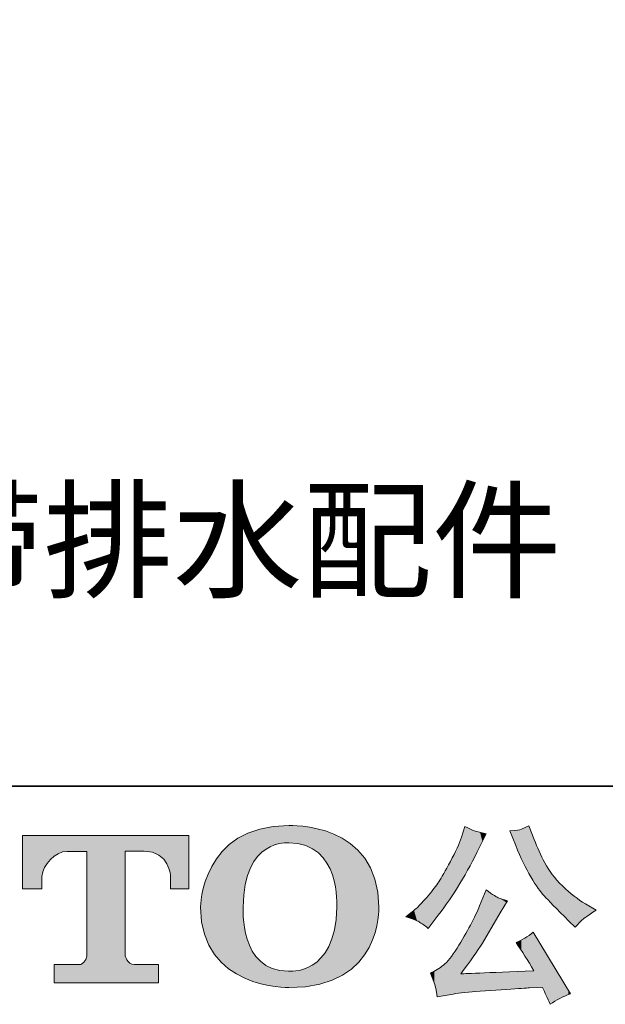
# Model space of a CAD drawing. Units: inches. Extents: x -202 to 639, y -682 to -81.
# Drawn here: x -147 to -83, y -682 to -575 of the extents above; entities that cross this region are included whole.
import ezdxf

# ---------------------------------------------------------------- set-up
doc = ezdxf.new("R2010")
doc.units = ezdxf.units.IN
doc.header["$MEASUREMENT"] = 0
doc.layers.add('图层 1', color=7, linetype='Continuous')

msp = doc.modelspace()

# ---------------------------------------------------------------- linework, layer by layer
at = {"layer": '图层 1', "color": 7, "lineweight": 35}
msp.add_lwpolyline([(638.86, -658.27), (-201.53, -658.27), (-201.53, -113.94), (638.86, -113.94), (638.86, -658.27)], dxfattribs=at)
at = {"layer": '图层 1', "color": 7, "lineweight": 0}
for points in [[(-117.77, -662.53), (-127.33, -662.53), (-127.35, -671.41), (-127.35, -671.41)], [(-108, -671.41), (-108, -662.07), (-117.77, -662.53), (-117.77, -662.53)], [(-98.65, -662.63), (-98.65, -662.63), (-99.02, -663.8), (-99.02, -663.8)], [(-97.64, -663.11), (-97.75, -663.09), (-98.08, -662.94), (-98.65, -662.63)], [(-91.7, -662.55), (-91.7, -662.55), (-92.52, -662.92), (-92.52, -662.92)], [(-91.12, -664.05), (-91.12, -664.05), (-91.7, -662.55), (-91.7, -662.55)], [(-146.7, -669.4), (-146.7, -669.4), (-146.7, -663.61), (-146.7, -663.61)], [(-146.7, -663.61), (-146.7, -663.61), (-128.62, -663.61), (-128.62, -663.61)], [(-128.62, -663.61), (-128.62, -663.61), (-128.62, -669.4), (-128.62, -669.4)], [(-96.34, -663.43), (-96.34, -663.43), (-97.64, -663.11), (-97.64, -663.11)], [(-97.05, -664.89), (-97.05, -664.89), (-96.34, -663.43), (-96.34, -663.43)], [(-92.52, -662.92), (-92.67, -663.01), (-93.09, -663.07), (-93.78, -663.11)], [(-93.78, -663.11), (-93.78, -663.11), (-93.13, -664.7), (-93.13, -664.7)], [(-122.72, -671.41), (-122.72, -663.88), (-117.77, -664.42), (-117.77, -664.42)], [(-117.77, -664.42), (-112.1, -664.38), (-112.56, -671.41), (-112.56, -671.41)], [(-99.02, -663.8), (-99.26, -664.53), (-99.66, -665.4), (-100.22, -666.43)], [(-93.13, -664.7), (-92.6, -666.03), (-92.05, -667.17), (-91.49, -668.12)], [(-89.98, -666.58), (-90.42, -665.74), (-90.79, -664.9), (-91.12, -664.05)], [(-133.49, -665.31), (-133.49, -665.31), (-135.53, -665.31), (-135.53, -665.31)], [(-135.53, -665.31), (-135.53, -665.31), (-135.53, -676.63), (-135.53, -676.63)], [(-130.61, -668.05), (-130.61, -668.05), (-130.71, -665.31), (-133.49, -665.31)], [(-101.54, -672.27), (-99.9, -670.12), (-98.41, -667.66), (-97.05, -664.89)], [(-100.22, -666.43), (-100.77, -667.46), (-101.2, -668.19), (-101.48, -668.63)], [(-144.58, -668.05), (-144.58, -668.05), (-144.58, -669.39), (-144.58, -669.39)], [(-130.61, -669.4), (-130.61, -669.4), (-130.61, -668.05), (-130.61, -668.05)], [(-101.48, -668.63), (-101.75, -669.06), (-102.15, -669.57), (-102.65, -670.16)], [(-91.49, -668.12), (-90.92, -669.07), (-90.43, -669.76), (-90.02, -670.2)], [(-144.58, -669.39), (-144.58, -669.39), (-146.7, -669.4), (-146.7, -669.4)], [(-128.62, -669.4), (-128.62, -669.4), (-130.61, -669.4), (-130.61, -669.4)], [(-102.65, -670.16), (-103.15, -670.75), (-103.55, -671.19), (-103.84, -671.45)], [(-96.36, -669.51), (-96.36, -669.51), (-97.05, -671.25), (-97.05, -671.25)], [(-94.93, -670.41), (-95.15, -670.35), (-95.63, -670.05), (-96.36, -669.51)], [(-94.01, -670.7), (-94.01, -670.7), (-94.93, -670.41), (-94.93, -670.41)], [(-94.83, -672.02), (-94.83, -672.02), (-94.01, -670.7), (-94.01, -670.7)], [(-90.02, -670.2), (-89.62, -670.63), (-88.73, -671.53), (-87.36, -672.9)], [(-84.41, -671.71), (-84.41, -671.71), (-85.56, -671.04), (-85.56, -671.04)], [(-127.35, -671.41), (-127.35, -680.29), (-117.77, -680.13), (-117.77, -680.13)], [(-117.8, -678.35), (-123.22, -678.35), (-122.72, -671.41), (-122.72, -671.41)], [(-112.56, -671.41), (-112.69, -678.93), (-117.8, -678.35), (-117.8, -678.35)], [(-117.77, -680.13), (-107.53, -680.13), (-108, -671.41), (-108, -671.41)], [(-103.84, -671.45), (-104.14, -671.72), (-104.55, -672.05), (-105.08, -672.44)], [(-102.63, -673.7), (-102.63, -673.7), (-101.54, -672.27), (-101.54, -672.27)], [(-97.05, -671.25), (-97.3, -671.86), (-97.64, -672.56), (-98.05, -673.34)], [(-96.75, -675.29), (-96.75, -675.29), (-94.83, -672.02), (-94.83, -672.02)], [(-85.98, -672.84), (-85.88, -672.73), (-85.36, -672.35), (-84.41, -671.71)], [(-105.08, -672.44), (-104.37, -672.65), (-103.89, -672.83), (-103.63, -672.98)], [(-103.63, -672.98), (-103.37, -673.14), (-103.03, -673.38), (-102.63, -673.7)], [(-98.05, -673.34), (-98.46, -674.13), (-98.94, -674.96), (-99.5, -675.85)], [(-87.36, -672.9), (-87.36, -672.9), (-86.69, -673.57), (-86.69, -673.57)], [(-86.69, -673.57), (-86.69, -673.57), (-85.98, -672.84), (-85.98, -672.84)], [(-91.24, -674.12), (-91.83, -674.59), (-92.44, -674.96), (-93.09, -675.23)], [(-87.19, -680.8), (-87.19, -680.8), (-91.24, -674.12), (-91.24, -674.12)], [(-99.08, -678.63), (-98.08, -677.27), (-97.3, -676.16), (-96.75, -675.29)], [(-93.09, -675.23), (-92.46, -676.18), (-91.81, -677.2), (-91.16, -678.29)], [(-99.5, -675.85), (-100.06, -676.74), (-100.56, -677.35), (-100.98, -677.69)], [(-143.24, -679.61), (-143.24, -679.61), (-143.24, -677.61), (-143.24, -677.61)], [(-143.24, -677.61), (-143.24, -677.61), (-140.34, -677.61), (-140.34, -677.61)], [(-135.53, -676.63), (-135.53, -676.63), (-135.36, -677.61), (-134.51, -677.61)], [(-134.51, -677.61), (-134.51, -677.61), (-131.93, -677.61), (-131.93, -677.61)], [(-131.93, -677.61), (-131.93, -677.61), (-131.93, -679.61), (-131.93, -679.61)], [(-100.98, -677.69), (-101.41, -678.03), (-101.88, -678.32), (-102.4, -678.56)], [(-102.4, -678.56), (-102.4, -678.56), (-101.92, -679.8), (-101.92, -679.8)], [(-91.16, -678.29), (-96.37, -678.52), (-99.01, -678.63), (-99.08, -678.63)], [(-131.93, -679.61), (-131.93, -679.61), (-143.24, -679.61), (-143.24, -679.61)], [(-101.92, -679.8), (-101.86, -679.94), (-101.77, -680.38), (-101.66, -681.12)], [(-101.66, -681.12), (-101.66, -681.12), (-99.94, -680.83), (-99.94, -680.83)], [(-99.94, -680.83), (-99.2, -680.7), (-98.22, -680.6), (-97.01, -680.51)], [(-97.01, -680.51), (-97.01, -680.51), (-94.13, -680.32), (-94.13, -680.32)], [(-94.13, -680.32), (-92.79, -680.23), (-91.96, -680.17), (-91.64, -680.16)], [(-91.64, -680.16), (-91.64, -680.16), (-90.24, -680.12), (-90.24, -680.12)], [(-90.24, -680.12), (-89.95, -680.65), (-89.68, -681.26), (-89.39, -681.94)], [(-89.39, -681.94), (-88.75, -681.49), (-88.02, -681.11), (-87.19, -680.8)]]:
    msp.add_open_spline(points, degree=3, dxfattribs=at)
for points, knots in [([(-139.69, -665.34), (-139.69, -665.34), (-140.5, -665.34), (-141.83, -665.34), (-143.17, -665.34), (-144.46, -666.8), (-144.58, -668.05)], [16, 16, 16, 16, 17, 17, 17, 18, 18, 18, 18]), ([(-140.34, -677.61), (-140.34, -677.61), (-139.69, -677.27), (-139.69, -676.7), (-139.69, -676.12), (-139.69, -665.34), (-139.69, -665.34)], [14, 14, 14, 14, 15, 15, 15, 16, 16, 16, 16]), ([(-85.56, -671.04), (-86.37, -670.57), (-87.2, -669.92), (-88.05, -669.09), (-88.91, -668.25), (-89.55, -667.41), (-89.98, -666.58)], [7, 7, 7, 7, 8, 8, 8, 9, 9, 9, 9])]:
    msp.add_open_spline(points, degree=3, knots=knots, dxfattribs=at)
at = {"layer": '图层 1', "color": 7}
for points in [[(-119.57, -664.75), (-119.79, -662.69), (-119.57, -662.65)], [(-119.46, -664.7), (-119.57, -662.65), (-119.46, -662.63)], [(-119.34, -664.65), (-119.46, -662.63), (-119.34, -662.62)], [(-119.27, -664.63), (-119.34, -662.62), (-119.27, -662.62)], [(-118.75, -664.51), (-119.27, -662.62), (-118.75, -662.59)], [(-118.55, -664.46), (-118.75, -662.59), (-118.55, -662.58)], [(-117.8, -664.42), (-118.55, -662.58), (-117.8, -662.53)], [(-117.77, -664.42), (-117.8, -662.53), (-117.77, -662.53)], [(-117.77, -664.42), (-117.77, -662.53), (-117, -664.48)], [(-117, -664.48), (-117, -662.57), (-116.78, -664.5)], [(-116.78, -664.5), (-116.78, -662.58), (-116.25, -664.63)], [(-116.25, -664.63), (-116.25, -662.61), (-116.18, -664.65)], [(-116.18, -664.65), (-116.18, -662.62), (-115.98, -664.7)], [(-115.98, -664.7), (-115.98, -662.65), (-115.92, -664.71)], [(-115.92, -664.71), (-115.92, -662.66), (-115.71, -664.81)], [(-98.65, -667.89), (-99.02, -663.8), (-98.65, -662.65)], [(-98.65, -667.87), (-98.65, -662.65), (-98.65, -662.63)], [(-91.7, -667.72), (-92.14, -662.75), (-91.7, -662.55)], [(-91.7, -667.72), (-91.7, -662.55), (-91.64, -667.84)], [(-133.49, -665.31), (-133.49, -663.61), (-132.57, -665.43)], [(-132.57, -665.43), (-132.57, -663.61), (-131.93, -665.71)], [(-131.93, -665.71), (-131.93, -663.61), (-131.87, -665.74)], [(-131.87, -665.74), (-131.87, -663.61), (-131.36, -666.18)], [(-131.36, -666.18), (-131.36, -663.61), (-131.01, -666.68)], [(-131.01, -666.68), (-131.01, -663.61), (-130.79, -667.18)], [(-130.79, -667.18), (-130.79, -663.61), (-130.67, -667.62)], [(-130.67, -667.62), (-130.67, -663.61), (-130.61, -668.05)], [(-122.72, -679.02), (-123.3, -663.92), (-122.72, -663.62)], [(-122.67, -670.09), (-122.72, -663.61), (-122.67, -663.59)], [(-122.72, -671.25), (-122.72, -663.62), (-122.72, -663.61)], [(-122.59, -669.56), (-122.67, -663.59), (-122.59, -663.55)], [(-122.56, -669.35), (-122.59, -663.55), (-122.56, -663.54)], [(-122.51, -668.95), (-122.56, -663.54), (-122.51, -663.51)], [(-122.29, -668.08), (-122.51, -663.51), (-122.29, -663.4)], [(-122.27, -667.97), (-122.29, -663.4), (-122.27, -663.38)], [(-122.21, -667.82), (-122.27, -663.38), (-122.21, -663.35)], [(-122.05, -667.42), (-122.21, -663.35), (-122.05, -663.3)], [(-121.95, -667.14), (-122.05, -663.3), (-121.95, -663.26)], [(-121.74, -666.76), (-121.95, -663.26), (-121.74, -663.19)], [(-121.57, -666.46), (-121.74, -663.19), (-121.57, -663.13)], [(-121.34, -666.15), (-121.57, -663.13), (-121.34, -663.06)], [(-121.16, -665.89), (-121.34, -663.06), (-121.16, -662.99)], [(-120.93, -665.67), (-121.16, -662.99), (-120.93, -662.91)], [(-120.86, -665.59), (-120.93, -662.91), (-120.86, -662.9)], [(-120.81, -665.54), (-120.86, -662.9), (-120.81, -662.89)], [(-120.71, -665.44), (-120.81, -662.89), (-120.71, -662.87)], [(-120.27, -665.11), (-120.71, -662.87), (-120.27, -662.79)], [(-120.25, -665.09), (-120.27, -662.79), (-120.25, -662.78)], [(-119.79, -664.83), (-120.25, -662.78), (-119.79, -662.69)], [(-115.71, -664.81), (-115.71, -662.7), (-115.23, -665.03)], [(-115.23, -665.03), (-115.23, -662.78), (-115.19, -665.05)], [(-115.19, -665.05), (-115.19, -662.79), (-114.75, -665.37)], [(-114.75, -665.37), (-114.75, -662.87), (-114.68, -665.41)], [(-114.68, -665.41), (-114.68, -662.88), (-114.56, -665.5)], [(-114.56, -665.5), (-114.56, -662.91), (-114.41, -665.65)], [(-114.41, -665.65), (-114.41, -662.96), (-114.28, -665.79)], [(-114.28, -665.79), (-114.28, -662.99), (-114.05, -666.03)], [(-114.05, -666.03), (-114.05, -663.06), (-113.84, -666.33)], [(-113.84, -666.33), (-113.84, -663.12), (-113.8, -666.38)], [(-113.8, -666.38), (-113.8, -663.13), (-113.63, -666.62)], [(-113.63, -666.62), (-113.63, -663.19), (-113.44, -666.99)], [(-113.44, -666.99), (-113.44, -663.26), (-113.3, -667.25)], [(-113.3, -667.25), (-113.3, -663.32), (-113.09, -667.76)], [(-113.09, -667.76), (-113.09, -663.39), (-113.07, -667.83)], [(-113.07, -667.83), (-113.07, -663.4), (-113.04, -667.9)], [(-113.04, -667.9), (-113.04, -663.41), (-112.89, -668.5)], [(-112.89, -668.5), (-112.89, -663.47), (-112.82, -668.75)], [(-112.82, -668.75), (-112.82, -663.5), (-112.71, -669.19)], [(-112.71, -669.19), (-112.71, -663.56), (-112.64, -669.79)], [(-112.64, -669.79), (-112.64, -663.59), (-112.58, -670.31)], [(-112.58, -670.31), (-112.58, -663.63), (-112.56, -671.41)], [(-96.36, -663.47), (-96.75, -663.32), (-96.36, -663.42)], [(-93.13, -664.7), (-93.78, -663.11), (-93.13, -663.05)], [(-93.09, -664.8), (-93.13, -663.05), (-93.09, -663.04)], [(-93.13, -664.7), (-93.13, -663.05), (-93.09, -664.8)], [(-92.95, -665.11), (-93.09, -663.04), (-92.95, -663.03)], [(-93.09, -664.8), (-93.09, -663.04), (-92.95, -665.11)], [(-92.52, -666.1), (-92.95, -663.03), (-92.52, -662.92)], [(-92.95, -665.11), (-92.95, -663.03), (-92.52, -666.1)], [(-92.32, -666.55), (-92.52, -662.92), (-92.32, -662.83)], [(-92.52, -666.1), (-92.52, -662.92), (-92.32, -666.55)], [(-92.14, -666.89), (-92.32, -662.83), (-92.14, -662.75)], [(-92.32, -666.55), (-92.32, -662.83), (-92.14, -666.89)], [(-92.14, -666.89), (-92.14, -662.75), (-91.7, -667.72)], [(-91.64, -667.84), (-91.64, -662.71), (-91.49, -668.12)], [(-91.49, -668.12), (-91.49, -663.1), (-91.24, -668.5)], [(-91.24, -668.5), (-91.24, -663.73), (-91.16, -668.63)], [(-124.32, -678.07), (-125.01, -665.34), (-124.32, -664.68)], [(-124.23, -678.13), (-124.32, -664.68), (-124.23, -664.59)], [(-124.32, -678.07), (-124.32, -664.68), (-124.23, -678.13)], [(-123.46, -678.65), (-124.23, -664.59), (-123.46, -664.03)], [(-124.23, -678.13), (-124.23, -664.59), (-123.46, -678.65)], [(-123.3, -678.72), (-123.46, -664.03), (-123.3, -663.92)], [(-123.46, -678.65), (-123.46, -664.03), (-123.3, -678.72)], [(-123.3, -678.72), (-123.3, -663.92), (-122.72, -679.02)], [(-99.19, -668.81), (-99.5, -665), (-99.19, -664.22)], [(-99.08, -668.63), (-99.19, -664.22), (-99.08, -663.96)], [(-99.02, -668.52), (-99.08, -663.96), (-99.02, -663.8)], [(-91.16, -668.63), (-91.16, -663.95), (-91.12, -668.69)], [(-91.12, -668.69), (-91.12, -664.05), (-90.69, -669.35)], [(-125.13, -677.37), (-125.64, -666.14), (-125.13, -665.5)], [(-125.01, -677.48), (-125.13, -665.5), (-125.01, -665.34)], [(-125.13, -677.37), (-125.13, -665.5), (-125.01, -677.48)], [(-125.01, -677.48), (-125.01, -665.34), (-124.32, -678.07)], [(-99.94, -669.99), (-100.22, -666.43), (-99.94, -665.88)], [(-99.5, -669.31), (-99.94, -665.88), (-99.5, -665.02)], [(-99.5, -669.3), (-99.5, -665.02), (-99.5, -665)], [(-90.69, -669.35), (-90.69, -665.07), (-90.59, -669.48)], [(-90.59, -669.48), (-90.59, -665.32), (-90.24, -669.93)], [(-125.86, -676.52), (-126.15, -666.97), (-125.86, -666.5)], [(-125.64, -676.77), (-125.86, -666.5), (-125.64, -666.14)], [(-125.86, -676.52), (-125.86, -666.5), (-125.64, -676.77)], [(-125.64, -676.77), (-125.64, -666.14), (-125.13, -677.37)], [(-100.34, -670.6), (-100.98, -667.76), (-100.34, -666.64)], [(-100.29, -670.53), (-100.34, -666.64), (-100.29, -666.56)], [(-100.22, -670.42), (-100.29, -666.56), (-100.22, -666.43)], [(-90.24, -669.93), (-90.24, -666.05), (-90.02, -670.2)], [(-90.02, -670.2), (-90.02, -666.49), (-89.98, -670.24)], [(-89.98, -670.24), (-89.98, -666.58), (-89.62, -670.61)], [(-126.55, -675.33), (-126.84, -668.6), (-126.55, -667.8)], [(-126.47, -675.51), (-126.55, -667.8), (-126.47, -667.64)], [(-126.55, -675.33), (-126.55, -667.8), (-126.47, -675.51)], [(-126.15, -676.04), (-126.47, -667.64), (-126.15, -666.97)], [(-126.47, -675.51), (-126.47, -667.64), (-126.15, -676.04)], [(-126.15, -676.04), (-126.15, -666.97), (-125.86, -676.52)], [(-100.98, -671.5), (-101.48, -668.63), (-100.98, -667.76)], [(-89.62, -670.61), (-89.62, -667.2), (-89.39, -670.84)], [(-89.39, -670.84), (-89.39, -667.52), (-89.18, -671.06)], [(-89.18, -671.06), (-89.18, -667.83), (-88.65, -671.59)], [(-126.94, -674.34), (-127.2, -670.02), (-126.94, -668.99)], [(-126.84, -674.58), (-126.94, -668.99), (-126.84, -668.6)], [(-126.94, -674.34), (-126.94, -668.99), (-126.84, -674.58)], [(-126.84, -674.58), (-126.84, -668.6), (-126.55, -675.33)], [(-101.66, -672.44), (-101.92, -669.25), (-101.66, -668.89)], [(-101.54, -672.27), (-101.66, -668.88), (-101.54, -668.71)], [(-101.66, -672.43), (-101.66, -668.89), (-101.66, -668.88)], [(-101.48, -672.19), (-101.54, -668.71), (-101.48, -668.63)], [(-88.65, -671.59), (-88.65, -668.46), (-88.36, -671.88)], [(-88.36, -671.88), (-88.36, -668.76), (-88.05, -672.2)], [(-88.05, -672.2), (-88.05, -669.09), (-87.42, -672.84)], [(-127.2, -673.17), (-127.25, -670.43), (-127.2, -670.02)], [(-127.2, -673.17), (-127.2, -670.02), (-126.94, -674.34)], [(-102.65, -673.68), (-103.32, -670.93), (-102.65, -670.16)], [(-102.63, -673.7), (-102.65, -670.16), (-102.63, -670.14)], [(-102.65, -673.68), (-102.65, -670.16), (-102.63, -673.7)], [(-102.4, -673.4), (-102.63, -670.14), (-102.4, -669.85)], [(-101.98, -672.85), (-102.4, -669.85), (-101.98, -669.33)], [(-101.92, -672.77), (-101.98, -669.33), (-101.92, -669.25)], [(-96.36, -674.62), (-96.75, -670.5), (-96.36, -669.51)], [(-87.42, -672.84), (-87.42, -669.68), (-87.36, -672.9)], [(-87.36, -672.9), (-87.36, -669.73), (-87.19, -673.07)], [(-87.19, -673.07), (-87.19, -669.87), (-86.79, -673.47)], [(-127.25, -672.97), (-127.35, -671.41), (-127.25, -670.43)], [(-127.25, -672.97), (-127.25, -670.43), (-127.2, -673.17)], [(-103.63, -672.98), (-103.84, -671.45), (-103.63, -671.24)], [(-103.32, -673.2), (-103.63, -671.24), (-103.32, -670.93)], [(-103.63, -672.98), (-103.63, -671.24), (-103.32, -673.2)], [(-103.32, -673.2), (-103.32, -670.93), (-102.65, -673.68)], [(-97.01, -675.67), (-97.05, -671.25), (-97.01, -671.14)], [(-96.75, -675.29), (-97.01, -671.14), (-96.75, -670.5)], [(-94.13, -670.9), (-94.83, -670.44), (-94.13, -670.66)], [(-86.79, -673.47), (-86.79, -670.2), (-86.69, -673.57)], [(-122.72, -679.02), (-122.72, -671.41), (-122.72, -679.02)], [(-112.58, -679.09), (-112.64, -672.73), (-112.58, -671.68)], [(-112.56, -679.08), (-112.58, -671.68), (-112.56, -671.41)], [(-104.18, -672.73), (-105.08, -672.44), (-104.18, -671.73)], [(-103.84, -672.89), (-104.18, -671.73), (-103.84, -671.45)], [(-104.18, -672.73), (-104.18, -671.73), (-103.84, -672.89)], [(-103.84, -672.89), (-103.84, -671.45), (-103.63, -672.98)], [(-97.05, -675.74), (-97.64, -672.47), (-97.05, -671.25)], [(-122.72, -679.02), (-122.72, -672.5), (-122.67, -679.05)], [(-122.67, -679.05), (-122.67, -672.94), (-122.59, -679.09)], [(-112.71, -679.15), (-112.82, -673.87), (-112.71, -673.18)], [(-112.64, -679.12), (-112.71, -673.18), (-112.64, -672.73)], [(-98.05, -677.2), (-98.09, -673.42), (-98.05, -673.34)], [(-97.97, -677.09), (-98.05, -673.34), (-97.97, -673.18)], [(-97.75, -676.78), (-97.97, -673.18), (-97.75, -672.71)], [(-97.64, -676.61), (-97.75, -672.71), (-97.64, -672.47)], [(-122.59, -679.09), (-122.59, -673.61), (-122.56, -679.1)], [(-122.56, -679.1), (-122.56, -673.73), (-122.51, -679.12)], [(-122.51, -679.12), (-122.51, -673.96), (-122.29, -679.2)], [(-112.89, -679.24), (-113.04, -674.65), (-112.89, -674.1)], [(-112.82, -679.21), (-112.89, -674.1), (-112.82, -673.87)], [(-98.65, -678.03), (-99.02, -675.01), (-98.65, -674.38)], [(-98.09, -677.26), (-98.65, -674.37), (-98.09, -673.42)], [(-98.65, -678.02), (-98.65, -674.38), (-98.65, -674.37)], [(-91.7, -677.43), (-92.14, -674.75), (-91.7, -674.44)], [(-91.64, -677.53), (-91.7, -674.44), (-91.64, -674.4)], [(-91.7, -677.43), (-91.7, -674.44), (-91.64, -677.53)], [(-91.49, -677.77), (-91.64, -674.4), (-91.49, -674.29)], [(-91.64, -677.53), (-91.64, -674.4), (-91.49, -677.77)], [(-91.24, -678.16), (-91.49, -674.29), (-91.24, -674.12)], [(-91.49, -677.77), (-91.49, -674.29), (-91.24, -678.16)], [(-91.24, -678.16), (-91.24, -674.12), (-91.16, -678.29)], [(-122.29, -679.2), (-122.29, -674.88), (-122.27, -679.21)], [(-122.27, -679.21), (-122.27, -674.96), (-122.21, -679.22)], [(-122.21, -679.22), (-122.21, -675.11), (-122.05, -679.28)], [(-113.3, -679.4), (-113.44, -675.67), (-113.3, -675.33)], [(-113.09, -679.33), (-113.3, -675.33), (-113.09, -674.84)], [(-113.07, -679.33), (-113.09, -674.84), (-113.07, -674.76)], [(-113.04, -679.31), (-113.07, -674.76), (-113.04, -674.65)], [(-99.19, -680.73), (-99.5, -675.83), (-99.19, -675.3)], [(-99.08, -680.71), (-99.19, -675.3), (-99.08, -675.12)], [(-99.02, -678.54), (-99.08, -675.12), (-99.02, -675.01)], [(-92.95, -675.45), (-93.09, -675.23), (-92.95, -675.16)], [(-92.52, -676.13), (-92.95, -675.16), (-92.52, -674.94)], [(-92.95, -675.45), (-92.95, -675.16), (-92.52, -676.13)], [(-92.32, -676.45), (-92.52, -674.94), (-92.32, -674.84)], [(-92.52, -676.13), (-92.52, -674.94), (-92.32, -676.45)], [(-92.14, -676.73), (-92.32, -674.84), (-92.14, -674.75)], [(-92.32, -676.45), (-92.32, -674.84), (-92.14, -676.73)], [(-92.14, -676.73), (-92.14, -674.75), (-91.7, -677.43)], [(-122.05, -679.28), (-122.05, -675.53), (-121.95, -679.32)], [(-121.95, -679.32), (-121.95, -675.74), (-121.74, -679.39)], [(-121.74, -679.39), (-121.74, -676.16), (-121.57, -679.45)], [(-121.57, -679.45), (-121.57, -676.4), (-121.34, -679.53)], [(-113.84, -679.57), (-114.05, -676.62), (-113.84, -676.35)], [(-113.8, -679.56), (-113.84, -676.35), (-113.8, -676.29)], [(-113.63, -679.51), (-113.8, -676.29), (-113.63, -676)], [(-113.44, -679.44), (-113.63, -676), (-113.44, -675.67)], [(-99.94, -680.83), (-100.22, -676.87), (-99.94, -676.47)], [(-99.5, -680.77), (-99.94, -676.47), (-99.5, -675.85)], [(-99.5, -680.77), (-99.5, -675.85), (-99.5, -675.83)], [(-90.24, -680.12), (-90.24, -675.78), (-90.02, -680.58)], [(-90.02, -680.58), (-90.02, -676.13), (-89.98, -680.67)], [(-89.98, -680.67), (-89.98, -676.2), (-89.62, -681.45)], [(-140.02, -679.61), (-140.34, -677.61), (-140.02, -677.37)], [(-139.79, -679.61), (-140.02, -677.37), (-139.79, -677.08)], [(-139.69, -679.61), (-139.79, -677.08), (-139.69, -676.7)], [(-121.34, -679.53), (-121.34, -676.74), (-121.16, -679.59)], [(-121.16, -679.59), (-121.16, -676.94), (-120.93, -679.67)], [(-120.93, -679.67), (-120.93, -677.19), (-120.86, -679.7)], [(-120.86, -679.7), (-120.86, -677.27), (-120.81, -679.71)], [(-120.81, -679.71), (-120.81, -677.31), (-120.71, -679.73)], [(-120.71, -679.73), (-120.71, -677.38), (-120.27, -679.82)], [(-114.75, -679.82), (-115.19, -677.67), (-114.75, -677.36)], [(-114.68, -679.8), (-114.75, -677.36), (-114.68, -677.29)], [(-114.56, -679.78), (-114.68, -677.29), (-114.56, -677.18)], [(-114.41, -679.76), (-114.56, -677.18), (-114.41, -677.04)], [(-114.28, -679.71), (-114.41, -677.04), (-114.28, -676.91)], [(-114.05, -679.64), (-114.28, -676.91), (-114.05, -676.62)], [(-100.34, -680.9), (-100.98, -677.69), (-100.34, -677.02)], [(-100.29, -680.89), (-100.34, -677.02), (-100.29, -676.97)], [(-100.22, -680.88), (-100.29, -676.97), (-100.22, -676.87)], [(-89.62, -681.45), (-89.62, -676.8), (-89.39, -681.94)], [(-120.27, -679.82), (-120.27, -677.71), (-120.25, -679.82)], [(-120.25, -679.82), (-120.25, -677.72), (-119.79, -679.91)], [(-119.79, -679.91), (-119.79, -677.95), (-119.57, -679.96)], [(-119.57, -679.96), (-119.57, -678.05), (-119.46, -679.98)], [(-119.46, -679.98), (-119.46, -678.08), (-119.34, -680)], [(-119.34, -680), (-119.34, -678.11), (-119.27, -680.02)], [(-119.27, -680.02), (-119.27, -678.13), (-118.75, -680.06)], [(-118.75, -680.06), (-118.75, -678.27), (-118.55, -680.07)], [(-118.55, -680.07), (-118.55, -678.29), (-117.8, -680.13)], [(-117.8, -680.13), (-117.8, -678.35), (-117.77, -680.13)], [(-117.77, -680.13), (-117.8, -678.35), (-117.77, -678.35)], [(-117, -680.09), (-117.77, -678.35), (-117, -678.32)], [(-116.78, -680.08), (-117, -678.32), (-116.78, -678.27)], [(-116.25, -680.05), (-116.78, -678.27), (-116.25, -678.15)], [(-116.18, -680.04), (-116.25, -678.15), (-116.18, -678.14)], [(-115.98, -680.03), (-116.18, -678.14), (-115.98, -678.06)], [(-115.92, -680.02), (-115.98, -678.06), (-115.92, -678.04)], [(-115.71, -679.99), (-115.92, -678.04), (-115.71, -677.96)], [(-115.23, -679.9), (-115.71, -677.96), (-115.23, -677.7)], [(-115.19, -679.89), (-115.23, -677.7), (-115.19, -677.67)], [(-101.98, -679.64), (-102.4, -678.56), (-101.98, -678.34)], [(-101.92, -679.8), (-101.98, -678.34), (-101.92, -678.31)], [(-101.98, -679.64), (-101.98, -678.34), (-101.92, -679.8)], [(-101.66, -681.12), (-101.92, -678.31), (-101.66, -678.17)], [(-101.92, -679.8), (-101.92, -678.31), (-101.66, -681.12)], [(-101.54, -681.1), (-101.66, -678.17), (-101.54, -678.08)], [(-101.66, -681.12), (-101.66, -678.17), (-101.66, -678.17)], [(-101.48, -681.09), (-101.54, -678.08), (-101.48, -678.04)], [(-100.98, -681.01), (-101.48, -678.04), (-100.98, -677.69)], [(-99.02, -680.71), (-99.08, -678.63), (-99.02, -678.62)], [(-98.65, -680.66), (-99.02, -678.62), (-98.65, -678.61)], [(-98.09, -680.61), (-98.65, -678.61), (-98.09, -678.58)], [(-98.65, -680.65), (-98.65, -678.61), (-98.65, -678.61)], [(-98.05, -680.6), (-98.09, -678.58), (-98.05, -678.58)], [(-97.97, -680.6), (-98.05, -678.58), (-97.97, -678.58)], [(-97.75, -680.58), (-97.97, -678.58), (-97.75, -678.57)], [(-97.64, -680.57), (-97.75, -678.57), (-97.64, -678.57)], [(-97.05, -680.52), (-97.64, -678.57), (-97.05, -678.54)], [(-97.01, -680.51), (-97.05, -678.54), (-97.01, -678.54)], [(-96.75, -680.5), (-97.01, -678.54), (-96.75, -678.53)], [(-96.36, -680.47), (-96.75, -678.53), (-96.36, -678.51)], [(-96.34, -680.47), (-96.36, -678.51), (-96.34, -678.51)], [(-95.46, -680.41), (-96.34, -678.51), (-95.46, -678.47)], [(-94.93, -680.38), (-95.46, -678.47), (-94.93, -678.45)], [(-94.83, -680.37), (-94.93, -678.45), (-94.83, -678.45)], [(-94.13, -680.32), (-94.83, -678.45), (-94.13, -678.42)], [(-94.01, -680.32), (-94.13, -678.42), (-94.01, -678.41)], [(-93.78, -680.3), (-94.01, -678.41), (-93.78, -678.4)], [(-93.13, -680.26), (-93.78, -678.4), (-93.13, -678.37)], [(-93.09, -680.26), (-93.13, -678.37), (-93.09, -678.37)], [(-92.95, -680.25), (-93.09, -678.37), (-92.95, -678.37)], [(-92.52, -680.22), (-92.95, -678.37), (-92.52, -678.35)], [(-92.32, -680.2), (-92.52, -678.35), (-92.32, -678.34)], [(-92.14, -680.19), (-92.32, -678.34), (-92.14, -678.33)], [(-91.7, -680.16), (-92.14, -678.33), (-91.7, -678.31)], [(-91.64, -680.16), (-91.7, -678.31), (-91.64, -678.31)], [(-91.49, -680.16), (-91.64, -678.31), (-91.49, -678.31)], [(-91.24, -680.15), (-91.49, -678.31), (-91.24, -678.29)], [(-91.16, -680.15), (-91.24, -678.29), (-91.16, -678.29)]]:
    msp.add_solid(points, dxfattribs=at)
at = {"layer": '图层 1', "color": 7, "extrusion": (0, 0, -1)}
for points in [[(119.57, -664.75), (119.57, -662.65), (119.46, -664.7)], [(119.46, -664.7), (119.46, -662.63), (119.34, -664.65)], [(119.34, -664.65), (119.34, -662.62), (119.27, -664.63)], [(119.27, -664.63), (119.27, -662.62), (118.75, -664.51)], [(118.75, -664.51), (118.75, -662.59), (118.55, -664.46)], [(118.55, -664.46), (118.55, -662.58), (117.8, -664.42)], [(117.8, -664.42), (117.8, -662.53), (117.77, -664.42)], [(117, -664.48), (117.77, -662.53), (117, -662.57)], [(116.78, -664.5), (117, -662.57), (116.78, -662.58)], [(116.25, -664.63), (116.78, -662.58), (116.25, -662.61)], [(116.18, -664.65), (116.25, -662.61), (116.18, -662.62)], [(115.98, -664.7), (116.18, -662.62), (115.98, -662.65)], [(115.92, -664.71), (115.98, -662.65), (115.92, -662.66)], [(115.71, -664.81), (115.92, -662.66), (115.71, -662.7)], [(98.65, -667.87), (98.65, -662.63), (98.09, -666.91)], [(98.09, -666.91), (98.65, -662.63), (98.09, -662.92)], [(98.65, -667.89), (98.65, -662.65), (98.65, -667.87)], [(91.64, -667.84), (91.7, -662.55), (91.64, -662.71)], [(146.7, -669.4), (146.7, -663.61), (144.58, -669.39)], [(144.58, -669.39), (146.7, -663.61), (144.58, -663.61)], [(144.58, -668.05), (144.58, -663.61), (144.48, -667.57)], [(144.48, -667.57), (144.58, -663.61), (144.48, -663.61)], [(144.48, -667.57), (144.48, -663.61), (144.29, -667.1)], [(144.29, -667.1), (144.48, -663.61), (144.29, -663.61)], [(144.29, -667.1), (144.29, -663.61), (144.01, -666.64)], [(144.01, -666.64), (144.29, -663.61), (144.01, -663.61)], [(144.01, -666.64), (144.01, -663.61), (143.66, -666.22)], [(143.66, -666.22), (144.01, -663.61), (143.66, -663.61)], [(143.66, -666.22), (143.66, -663.61), (143.26, -665.87)], [(143.26, -665.87), (143.66, -663.61), (143.26, -663.61)], [(143.26, -665.87), (143.26, -663.61), (143.24, -665.85)], [(143.24, -665.85), (143.26, -663.61), (143.24, -663.61)], [(143.24, -665.85), (143.24, -663.61), (142.81, -665.59)], [(142.81, -665.59), (143.24, -663.61), (142.81, -663.61)], [(142.81, -665.59), (142.81, -663.61), (142.33, -665.4)], [(142.33, -665.4), (142.81, -663.61), (142.33, -663.61)], [(142.33, -665.4), (142.33, -663.61), (141.83, -665.34)], [(141.83, -665.34), (142.33, -663.61), (141.83, -663.61)], [(141.83, -665.34), (141.83, -663.61), (140.34, -665.34)], [(140.34, -665.34), (141.83, -663.61), (140.34, -663.61)], [(140.34, -665.34), (140.34, -663.61), (140.02, -665.34)], [(140.02, -665.34), (140.34, -663.61), (140.02, -663.61)], [(140.02, -665.34), (140.02, -663.61), (139.79, -665.34)], [(139.79, -665.34), (140.02, -663.61), (139.79, -663.61)], [(139.79, -665.34), (139.79, -663.61), (139.69, -665.34)], [(139.69, -665.34), (139.79, -663.61), (139.69, -663.61)], [(139.69, -679.61), (139.69, -663.61), (135.53, -679.61)], [(135.53, -679.61), (139.69, -663.61), (135.53, -663.61)], [(135.53, -665.31), (135.53, -663.61), (135.34, -665.31)], [(135.34, -665.31), (135.53, -663.61), (135.34, -663.61)], [(135.34, -665.31), (135.34, -663.61), (135.03, -665.31)], [(135.03, -665.31), (135.34, -663.61), (135.03, -663.61)], [(135.03, -665.31), (135.03, -663.61), (134.8, -665.31)], [(134.8, -665.31), (135.03, -663.61), (134.8, -663.61)], [(134.8, -665.31), (134.8, -663.61), (134.51, -665.31)], [(134.51, -665.31), (134.8, -663.61), (134.51, -663.61)], [(134.51, -665.31), (134.51, -663.61), (133.49, -665.31)], [(133.49, -665.31), (134.51, -663.61), (133.49, -663.61)], [(132.57, -665.43), (133.49, -663.61), (132.57, -663.61)], [(131.93, -665.71), (132.57, -663.61), (131.93, -663.61)], [(131.87, -665.74), (131.93, -663.61), (131.87, -663.61)], [(131.36, -666.18), (131.87, -663.61), (131.36, -663.61)], [(131.01, -666.68), (131.36, -663.61), (131.01, -663.61)], [(130.79, -667.18), (131.01, -663.61), (130.79, -663.61)], [(130.67, -667.62), (130.79, -663.61), (130.67, -663.61)], [(130.61, -668.05), (130.67, -663.61), (130.61, -663.61)], [(130.61, -669.4), (130.61, -663.61), (128.62, -669.4)], [(128.62, -669.4), (130.61, -663.61), (128.62, -663.61)], [(122.72, -671.25), (122.72, -663.61), (122.67, -670.09)], [(122.72, -671.41), (122.72, -663.62), (122.72, -671.25)], [(122.67, -670.09), (122.67, -663.59), (122.59, -669.56)], [(122.59, -669.56), (122.59, -663.55), (122.56, -669.35)], [(122.56, -669.35), (122.56, -663.54), (122.51, -668.95)], [(122.51, -668.95), (122.51, -663.51), (122.29, -668.08)], [(122.29, -668.08), (122.29, -663.4), (122.27, -667.97)], [(122.27, -667.97), (122.27, -663.38), (122.21, -667.82)], [(122.21, -667.82), (122.21, -663.35), (122.05, -667.42)], [(122.05, -667.42), (122.05, -663.3), (121.95, -667.14)], [(121.95, -667.14), (121.95, -663.26), (121.74, -666.76)], [(121.74, -666.76), (121.74, -663.19), (121.57, -666.46)], [(121.57, -666.46), (121.57, -663.13), (121.34, -666.15)], [(121.34, -666.15), (121.34, -663.06), (121.16, -665.89)], [(121.16, -665.89), (121.16, -662.99), (120.93, -665.67)], [(120.93, -665.67), (120.93, -662.91), (120.86, -665.59)], [(120.86, -665.59), (120.86, -662.9), (120.81, -665.54)], [(120.81, -665.54), (120.81, -662.89), (120.71, -665.44)], [(120.71, -665.44), (120.71, -662.87), (120.27, -665.11)], [(120.27, -665.11), (120.27, -662.79), (120.25, -665.09)], [(120.25, -665.09), (120.25, -662.78), (119.79, -664.83)], [(119.79, -664.83), (119.79, -662.69), (119.57, -664.75)], [(115.23, -665.03), (115.71, -662.7), (115.23, -662.78)], [(115.19, -665.05), (115.23, -662.78), (115.19, -662.79)], [(114.75, -665.37), (115.19, -662.79), (114.75, -662.87)], [(114.68, -665.41), (114.75, -662.87), (114.68, -662.88)], [(114.56, -665.5), (114.68, -662.88), (114.56, -662.91)], [(114.41, -665.65), (114.56, -662.91), (114.41, -662.96)], [(114.28, -665.79), (114.41, -662.96), (114.28, -662.99)], [(114.05, -666.03), (114.28, -662.99), (114.05, -663.06)], [(113.84, -666.33), (114.05, -663.06), (113.84, -663.12)], [(113.8, -666.38), (113.84, -663.12), (113.8, -663.13)], [(113.63, -666.62), (113.8, -663.13), (113.63, -663.19)], [(113.44, -666.99), (113.63, -663.19), (113.44, -663.26)], [(113.3, -667.25), (113.44, -663.26), (113.3, -663.32)], [(113.09, -667.76), (113.3, -663.32), (113.09, -663.39)], [(113.07, -667.83), (113.09, -663.39), (113.07, -663.4)], [(113.04, -667.9), (113.07, -663.4), (113.04, -663.41)], [(112.89, -668.5), (113.04, -663.41), (112.89, -663.47)], [(112.82, -668.75), (112.89, -663.47), (112.82, -663.5)], [(112.71, -669.19), (112.82, -663.5), (112.71, -663.56)], [(112.64, -669.79), (112.71, -663.56), (112.64, -663.59)], [(112.58, -670.31), (112.64, -663.59), (112.58, -663.63)], [(112.56, -671.41), (112.58, -663.63), (112.56, -663.63)], [(112.56, -679.08), (112.56, -663.63), (111.98, -678.79)], [(111.98, -678.79), (112.56, -663.63), (111.98, -663.92)], [(98.09, -666.91), (98.09, -662.92), (98.05, -666.83)], [(98.05, -666.83), (98.09, -662.92), (98.05, -662.94)], [(98.05, -666.83), (98.05, -662.94), (97.97, -666.68)], [(97.97, -666.68), (98.05, -662.94), (97.97, -662.98)], [(97.97, -666.68), (97.97, -662.98), (97.75, -666.24)], [(97.75, -666.24), (97.97, -662.98), (97.75, -663.07)], [(97.75, -666.24), (97.75, -663.07), (97.64, -666.03)], [(97.64, -666.03), (97.75, -663.07), (97.64, -663.11)], [(97.64, -666.03), (97.64, -663.11), (97.05, -664.89)], [(97.05, -664.89), (97.64, -663.11), (97.05, -663.25)], [(97.05, -664.89), (97.05, -663.25), (97.01, -664.8)], [(97.01, -664.8), (97.05, -663.25), (97.01, -663.26)], [(97.01, -664.8), (97.01, -663.26), (96.75, -664.28)], [(96.75, -664.28), (97.01, -663.26), (96.75, -663.32)], [(96.75, -664.28), (96.75, -663.32), (96.36, -663.47)], [(96.36, -663.47), (96.36, -663.42), (96.34, -663.43)], [(91.49, -668.12), (91.64, -662.71), (91.49, -663.1)], [(91.24, -668.5), (91.49, -663.1), (91.24, -663.73)], [(91.16, -668.63), (91.24, -663.73), (91.16, -663.95)], [(111.98, -678.79), (111.98, -663.92), (111.93, -678.77)], [(111.93, -678.77), (111.98, -663.92), (111.93, -663.96)], [(111.93, -678.77), (111.93, -663.96), (111.09, -678.19)], [(111.09, -678.19), (111.93, -663.96), (111.09, -664.5)], [(111.09, -678.19), (111.09, -664.5), (110.97, -678.11)], [(110.97, -678.11), (111.09, -664.5), (110.97, -664.61)], [(110.97, -678.11), (110.97, -664.61), (110.27, -677.45)], [(110.27, -677.45), (110.97, -664.61), (110.27, -665.21)], [(99.19, -668.81), (99.19, -664.22), (99.08, -668.63)], [(99.08, -668.63), (99.08, -663.96), (99.02, -668.52)], [(99.02, -668.52), (99.02, -663.8), (98.65, -667.89)], [(91.12, -668.69), (91.16, -663.95), (91.12, -664.05)], [(90.69, -669.35), (91.12, -664.05), (90.69, -665.07)], [(110.27, -677.45), (110.27, -665.21), (110.18, -677.37)], [(110.18, -677.37), (110.27, -665.21), (110.18, -665.32)], [(110.18, -677.37), (110.18, -665.32), (109.55, -676.58)], [(109.55, -676.58), (110.18, -665.32), (109.55, -666.07)], [(99.94, -669.99), (99.94, -665.88), (99.5, -669.31)], [(99.5, -669.3), (99.5, -665), (99.19, -668.81)], [(99.5, -669.31), (99.5, -665.02), (99.5, -669.3)], [(90.59, -669.48), (90.69, -665.07), (90.59, -665.32)], [(90.24, -669.93), (90.59, -665.32), (90.24, -666.05)], [(109.55, -676.58), (109.55, -666.07), (109.53, -676.56)], [(109.53, -676.56), (109.55, -666.07), (109.53, -666.09)], [(109.53, -676.56), (109.53, -666.09), (109.05, -675.77)], [(109.05, -675.77), (109.53, -666.09), (109.05, -666.89)], [(109.05, -675.77), (109.05, -666.89), (108.9, -675.46)], [(108.9, -675.46), (109.05, -666.89), (108.9, -667.13)], [(100.34, -670.6), (100.34, -666.64), (100.29, -670.53)], [(100.29, -670.53), (100.29, -666.56), (100.22, -670.42)], [(100.22, -670.42), (100.22, -666.43), (99.94, -669.99)], [(90.02, -670.2), (90.24, -666.05), (90.02, -666.49)], [(89.98, -670.24), (90.02, -666.49), (89.98, -666.58)], [(89.62, -670.61), (89.98, -666.58), (89.62, -667.2)], [(108.9, -675.46), (108.9, -667.13), (108.67, -674.96)], [(108.67, -674.96), (108.9, -667.13), (108.67, -667.72)], [(108.67, -674.96), (108.67, -667.72), (108.42, -674.25)], [(108.42, -674.25), (108.67, -667.72), (108.42, -668.35)], [(100.98, -671.5), (100.98, -667.76), (100.34, -670.6)], [(89.39, -670.84), (89.62, -667.2), (89.39, -667.52)], [(89.18, -671.06), (89.39, -667.52), (89.18, -667.83)], [(88.65, -671.59), (89.18, -667.83), (88.65, -668.46)], [(108.42, -674.25), (108.42, -668.35), (108.39, -674.17)], [(108.39, -674.17), (108.42, -668.35), (108.39, -668.48)], [(108.39, -674.17), (108.39, -668.48), (108.11, -672.88)], [(108.11, -672.88), (108.39, -668.48), (108.11, -669.77)], [(101.66, -672.43), (101.66, -668.88), (101.54, -672.27)], [(101.66, -672.44), (101.66, -668.89), (101.66, -672.43)], [(101.54, -672.27), (101.54, -668.71), (101.48, -672.19)], [(101.48, -672.19), (101.48, -668.63), (100.98, -671.5)], [(88.36, -671.88), (88.65, -668.46), (88.36, -668.76)], [(88.05, -672.2), (88.36, -668.76), (88.05, -669.09)], [(87.42, -672.84), (88.05, -669.09), (87.42, -669.68)], [(108.11, -672.88), (108.11, -669.77), (108.09, -672.77)], [(108.09, -672.77), (108.11, -669.77), (108.09, -670.12)], [(108.09, -672.77), (108.09, -670.12), (108, -671.41)], [(102.63, -673.7), (102.63, -670.14), (102.4, -673.4)], [(102.4, -673.4), (102.4, -669.85), (101.98, -672.85)], [(101.98, -672.85), (101.98, -669.33), (101.92, -672.77)], [(101.92, -672.77), (101.92, -669.25), (101.66, -672.44)], [(96.36, -674.62), (96.36, -669.51), (96.34, -674.58)], [(96.34, -674.58), (96.36, -669.51), (96.34, -669.52)], [(96.34, -674.58), (96.34, -669.52), (95.46, -673.09)], [(95.46, -673.09), (96.34, -669.52), (95.46, -670.14)], [(95.46, -673.09), (95.46, -670.14), (94.93, -672.2)], [(94.93, -672.2), (95.46, -670.14), (94.93, -670.41)], [(87.36, -672.9), (87.42, -669.68), (87.36, -669.73)], [(87.19, -673.07), (87.36, -669.73), (87.19, -669.87)], [(86.79, -673.47), (87.19, -669.87), (86.79, -670.2)], [(97.01, -675.67), (97.01, -671.14), (96.75, -675.29)], [(96.75, -675.29), (96.75, -670.5), (96.36, -674.62)], [(94.93, -672.2), (94.93, -670.41), (94.83, -672.02)], [(94.83, -672.02), (94.93, -670.41), (94.83, -670.44)], [(94.83, -672.02), (94.83, -670.44), (94.13, -670.9)], [(94.13, -670.9), (94.13, -670.66), (94.01, -670.7)], [(86.69, -673.57), (86.79, -670.2), (86.69, -670.28)], [(86.69, -673.57), (86.69, -670.28), (86.17, -673.04)], [(86.17, -673.04), (86.69, -670.28), (86.17, -670.65)], [(86.17, -673.04), (86.17, -670.65), (85.98, -672.84)], [(85.98, -672.84), (86.17, -670.65), (85.98, -670.78)], [(85.98, -672.84), (85.98, -670.78), (85.56, -672.51)], [(85.56, -672.51), (85.98, -670.78), (85.56, -671.04)], [(85.56, -672.51), (85.56, -671.04), (85.51, -672.47)], [(85.51, -672.47), (85.56, -671.04), (85.51, -671.06)], [(85.51, -672.47), (85.51, -671.06), (84.41, -671.71)], [(122.72, -679.02), (122.72, -671.41), (122.72, -672.5)], [(112.58, -679.09), (112.58, -671.68), (112.56, -679.08)], [(97.05, -675.74), (97.05, -671.25), (97.01, -675.67)], [(122.67, -679.05), (122.72, -672.5), (122.67, -672.94)], [(122.59, -679.09), (122.67, -672.94), (122.59, -673.61)], [(112.71, -679.15), (112.71, -673.18), (112.64, -679.12)], [(112.64, -679.12), (112.64, -672.73), (112.58, -679.09)], [(98.05, -677.2), (98.05, -673.34), (97.97, -677.09)], [(97.97, -677.09), (97.97, -673.18), (97.75, -676.78)], [(97.75, -676.78), (97.75, -672.71), (97.64, -676.61)], [(97.64, -676.61), (97.64, -672.47), (97.05, -675.74)], [(122.56, -679.1), (122.59, -673.61), (122.56, -673.73)], [(122.51, -679.12), (122.56, -673.73), (122.51, -673.96)], [(122.29, -679.2), (122.51, -673.96), (122.29, -674.88)], [(112.89, -679.24), (112.89, -674.1), (112.82, -679.21)], [(112.82, -679.21), (112.82, -673.87), (112.71, -679.15)], [(98.65, -678.02), (98.65, -674.37), (98.09, -677.26)], [(98.65, -678.03), (98.65, -674.38), (98.65, -678.02)], [(98.09, -677.26), (98.09, -673.42), (98.05, -677.2)], [(91.16, -678.29), (91.24, -674.12), (91.16, -674.26)], [(91.16, -680.15), (91.16, -674.26), (91.12, -680.14)], [(91.12, -680.14), (91.16, -674.26), (91.12, -674.32)], [(91.12, -680.14), (91.12, -674.32), (90.69, -680.13)], [(90.69, -680.13), (91.12, -674.32), (90.69, -675.02)], [(122.27, -679.21), (122.29, -674.88), (122.27, -674.96)], [(122.21, -679.22), (122.27, -674.96), (122.21, -675.11)], [(122.05, -679.28), (122.21, -675.11), (122.05, -675.53)], [(113.3, -679.4), (113.3, -675.33), (113.09, -679.33)], [(113.09, -679.33), (113.09, -674.84), (113.07, -679.33)], [(113.07, -679.33), (113.07, -674.76), (113.04, -679.31)], [(113.04, -679.31), (113.04, -674.65), (112.89, -679.24)], [(99.19, -680.73), (99.19, -675.3), (99.08, -680.71)], [(99.08, -678.63), (99.08, -675.12), (99.02, -678.54)], [(99.02, -678.54), (99.02, -675.01), (98.65, -678.03)], [(90.69, -680.13), (90.69, -675.02), (90.59, -680.13)], [(90.59, -680.13), (90.69, -675.02), (90.59, -675.19)], [(90.59, -680.13), (90.59, -675.19), (90.24, -680.12)], [(90.24, -680.12), (90.59, -675.19), (90.24, -675.78)], [(121.95, -679.32), (122.05, -675.53), (121.95, -675.74)], [(121.74, -679.39), (121.95, -675.74), (121.74, -676.16)], [(121.57, -679.45), (121.74, -676.16), (121.57, -676.4)], [(121.34, -679.53), (121.57, -676.4), (121.34, -676.74)], [(113.84, -679.57), (113.84, -676.35), (113.8, -679.56)], [(113.8, -679.56), (113.8, -676.29), (113.63, -679.51)], [(113.63, -679.51), (113.63, -676), (113.44, -679.44)], [(113.44, -679.44), (113.44, -675.67), (113.3, -679.4)], [(99.94, -680.83), (99.94, -676.47), (99.5, -680.77)], [(99.5, -680.77), (99.5, -675.83), (99.19, -680.73)], [(99.5, -680.77), (99.5, -675.85), (99.5, -680.77)], [(90.02, -680.58), (90.24, -675.78), (90.02, -676.13)], [(89.98, -680.67), (90.02, -676.13), (89.98, -676.2)], [(89.62, -681.45), (89.98, -676.2), (89.62, -676.8)], [(143.24, -679.61), (143.24, -677.61), (142.81, -679.61)], [(142.81, -679.61), (143.24, -677.61), (142.81, -677.61)], [(142.81, -679.61), (142.81, -677.61), (142.33, -679.61)], [(142.33, -679.61), (142.81, -677.61), (142.33, -677.61)], [(142.33, -679.61), (142.33, -677.61), (141.83, -679.61)], [(141.83, -679.61), (142.33, -677.61), (141.83, -677.61)], [(141.83, -679.61), (141.83, -677.61), (140.34, -679.61)], [(140.34, -679.61), (141.83, -677.61), (140.34, -677.61)], [(140.34, -679.61), (140.34, -677.61), (140.02, -679.61)], [(140.02, -679.61), (140.02, -677.37), (139.79, -679.61)], [(139.79, -679.61), (139.79, -677.08), (139.69, -679.61)], [(135.53, -679.61), (135.53, -676.63), (135.34, -679.61)], [(135.34, -679.61), (135.53, -676.63), (135.34, -677.12)], [(135.34, -679.61), (135.34, -677.12), (135.03, -679.61)], [(135.03, -679.61), (135.34, -677.12), (135.03, -677.46)], [(135.03, -679.61), (135.03, -677.46), (134.8, -679.61)], [(134.8, -679.61), (135.03, -677.46), (134.8, -677.57)], [(134.8, -679.61), (134.8, -677.57), (134.51, -679.61)], [(134.51, -679.61), (134.8, -677.57), (134.51, -677.61)], [(134.51, -679.61), (134.51, -677.61), (133.49, -679.61)], [(133.49, -679.61), (134.51, -677.61), (133.49, -677.61)], [(133.49, -679.61), (133.49, -677.61), (132.57, -679.61)], [(132.57, -679.61), (133.49, -677.61), (132.57, -677.61)], [(132.57, -679.61), (132.57, -677.61), (131.93, -679.61)], [(131.93, -679.61), (132.57, -677.61), (131.93, -677.61)], [(121.16, -679.59), (121.34, -676.74), (121.16, -676.94)], [(120.93, -679.67), (121.16, -676.94), (120.93, -677.19)], [(120.86, -679.7), (120.93, -677.19), (120.86, -677.27)], [(120.81, -679.71), (120.86, -677.27), (120.81, -677.31)], [(120.71, -679.73), (120.81, -677.31), (120.71, -677.38)], [(120.27, -679.82), (120.71, -677.38), (120.27, -677.71)], [(114.75, -679.82), (114.75, -677.36), (114.68, -679.8)], [(114.68, -679.8), (114.68, -677.29), (114.56, -679.78)], [(114.56, -679.78), (114.56, -677.18), (114.41, -679.76)], [(114.41, -679.76), (114.41, -677.04), (114.28, -679.71)], [(114.28, -679.71), (114.28, -676.91), (114.05, -679.64)], [(114.05, -679.64), (114.05, -676.62), (113.84, -679.57)], [(100.34, -680.9), (100.34, -677.02), (100.29, -680.89)], [(100.29, -680.89), (100.29, -676.97), (100.22, -680.88)], [(100.22, -680.88), (100.22, -676.87), (99.94, -680.83)], [(89.39, -681.94), (89.62, -676.8), (89.39, -677.17)], [(89.39, -681.94), (89.39, -677.17), (89.18, -681.81)], [(89.18, -681.81), (89.39, -677.17), (89.18, -677.53)], [(89.18, -681.81), (89.18, -677.53), (88.65, -681.5)], [(88.65, -681.5), (89.18, -677.53), (88.65, -678.39)], [(120.25, -679.82), (120.27, -677.71), (120.25, -677.72)], [(119.79, -679.91), (120.25, -677.72), (119.79, -677.95)], [(119.57, -679.96), (119.79, -677.95), (119.57, -678.05)], [(119.46, -679.98), (119.57, -678.05), (119.46, -678.08)], [(119.34, -680), (119.46, -678.08), (119.34, -678.11)], [(119.27, -680.02), (119.34, -678.11), (119.27, -678.13)], [(118.75, -680.06), (119.27, -678.13), (118.75, -678.27)], [(118.55, -680.07), (118.75, -678.27), (118.55, -678.29)], [(117.8, -680.13), (118.55, -678.29), (117.8, -678.35)], [(117.77, -680.13), (117.77, -678.35), (117, -680.09)], [(117, -680.09), (117, -678.32), (116.78, -680.08)], [(116.78, -680.08), (116.78, -678.27), (116.25, -680.05)], [(116.25, -680.05), (116.25, -678.15), (116.18, -680.04)], [(116.18, -680.04), (116.18, -678.14), (115.98, -680.03)], [(115.98, -680.03), (115.98, -678.06), (115.92, -680.02)], [(115.92, -680.02), (115.92, -678.04), (115.71, -679.99)], [(115.71, -679.99), (115.71, -677.96), (115.23, -679.9)], [(115.23, -679.9), (115.23, -677.7), (115.19, -679.89)], [(115.19, -679.89), (115.19, -677.67), (114.75, -679.82)], [(101.66, -681.12), (101.66, -678.17), (101.66, -681.12)], [(101.66, -681.12), (101.66, -678.17), (101.54, -681.1)], [(101.54, -681.1), (101.54, -678.08), (101.48, -681.09)], [(101.48, -681.09), (101.48, -678.04), (100.98, -681.01)], [(100.98, -681.01), (100.98, -677.69), (100.34, -680.9)], [(99.08, -680.71), (99.08, -678.63), (99.02, -680.71)], [(99.02, -680.71), (99.02, -678.62), (98.65, -680.66)], [(98.65, -680.66), (98.65, -678.61), (98.65, -680.65)], [(98.65, -680.65), (98.65, -678.61), (98.09, -680.61)], [(98.09, -680.61), (98.09, -678.58), (98.05, -680.6)], [(98.05, -680.6), (98.05, -678.58), (97.97, -680.6)], [(97.97, -680.6), (97.97, -678.58), (97.75, -680.58)], [(97.75, -680.58), (97.75, -678.57), (97.64, -680.57)], [(97.64, -680.57), (97.64, -678.57), (97.05, -680.52)], [(97.05, -680.52), (97.05, -678.54), (97.01, -680.51)], [(97.01, -680.51), (97.01, -678.54), (96.75, -680.5)], [(96.75, -680.5), (96.75, -678.53), (96.36, -680.47)], [(96.36, -680.47), (96.36, -678.51), (96.34, -680.47)], [(96.34, -680.47), (96.34, -678.51), (95.46, -680.41)], [(95.46, -680.41), (95.46, -678.47), (94.93, -680.38)], [(94.93, -680.38), (94.93, -678.45), (94.83, -680.37)], [(94.83, -680.37), (94.83, -678.45), (94.13, -680.32)], [(94.13, -680.32), (94.13, -678.42), (94.01, -680.32)], [(94.01, -680.32), (94.01, -678.41), (93.78, -680.3)], [(93.78, -680.3), (93.78, -678.4), (93.13, -680.26)], [(93.13, -680.26), (93.13, -678.37), (93.09, -680.26)], [(93.09, -680.26), (93.09, -678.37), (92.95, -680.25)], [(92.95, -680.25), (92.95, -678.37), (92.52, -680.22)], [(92.52, -680.22), (92.52, -678.35), (92.32, -680.2)], [(92.32, -680.2), (92.32, -678.34), (92.14, -680.19)], [(92.14, -680.19), (92.14, -678.33), (91.7, -680.16)], [(91.7, -680.16), (91.7, -678.31), (91.64, -680.16)], [(91.64, -680.16), (91.64, -678.31), (91.49, -680.16)], [(91.49, -680.16), (91.49, -678.31), (91.24, -680.15)], [(91.24, -680.15), (91.24, -678.29), (91.16, -680.15)], [(88.65, -681.5), (88.65, -678.39), (88.36, -681.32)], [(88.36, -681.32), (88.65, -678.39), (88.36, -678.87)], [(88.36, -681.32), (88.36, -678.87), (88.05, -681.19)], [(88.05, -681.19), (88.36, -678.87), (88.05, -679.38)], [(88.05, -681.19), (88.05, -679.38), (87.42, -680.9)], [(87.42, -680.9), (88.05, -679.38), (87.42, -680.43)], [(87.42, -680.9), (87.42, -680.43), (87.36, -680.88)], [(87.36, -680.88), (87.42, -680.43), (87.36, -680.53)], [(87.36, -680.88), (87.36, -680.53), (87.19, -680.8)]]:
    msp.add_solid(points, dxfattribs=at)

# ---------------------------------------------------------------- texts
at = {"layer": '图层 1', "color": 7, "insert": (-172.54, -636.74), "char_height": 10.3092, "attachment_point": 7}
msp.add_mtext('\\fSimHei|b0|i0|c0|p34;\\W1;不带排水配件', dxfattribs=at)

doc.saveas('drawing.dxf')
